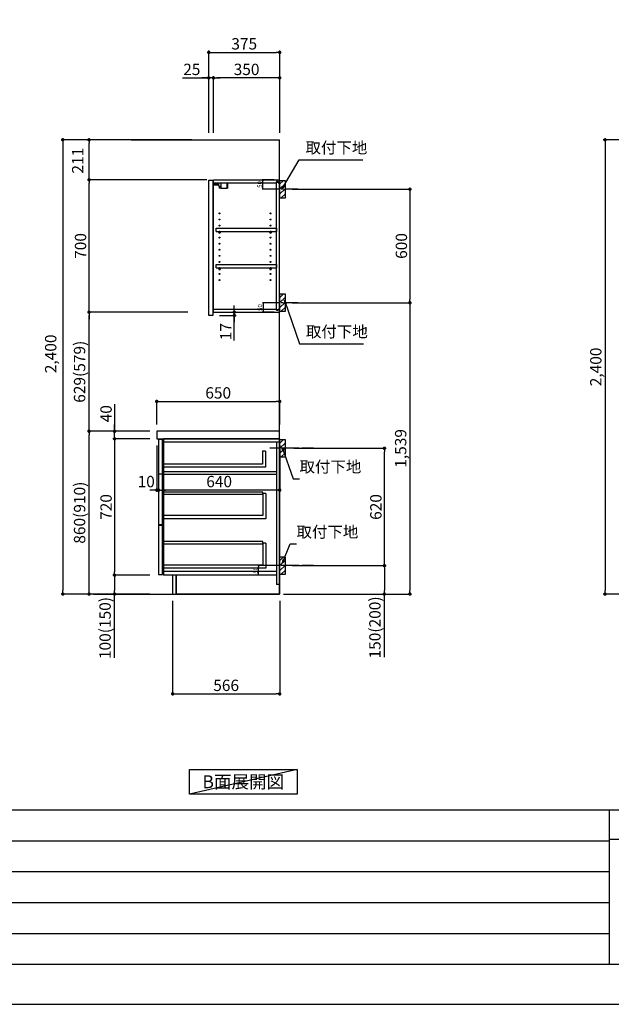
# Model space of a CAD drawing. Extents: x 13974 to 26448, y -22040 to -13220.
# Drawn here: x 19863 to 22991, y -22040 to -16838 of the extents above; entities that cross this region are included whole.
import ezdxf

# ---------------------------------------------------------------- set-up
doc = ezdxf.new("R2010")
doc.units = 0
doc.header["$LTSCALE"] = 50
doc.header["$MEASUREMENT"] = 0
doc.linetypes.add('CENTER', pattern=[2, 1.25, -0.25, 0.25, -0.25])
doc.layers.get('0').update_dxf_attribs({"linetype": 'CONTINUOUS'})
doc.layers.get('DEFPOINTS').update_dxf_attribs({"color": 146, "linetype": 'CONTINUOUS'})
for name, color, linetype in [('111-壁仕上', 3, 'CONTINUOUS'), ('122-扉', 6, 'CONTINUOUS'), ('126-甲板', 2, 'CONTINUOUS'), ('130-穴加工', 9, 'CONTINUOUS'), ('141-パーツ', 31, 'CONTINUOUS'), ('150-機器', 8, 'CONTINUOUS'), ('160-文字', 254, 'CONTINUOUS'), ('166-寸法B', 11, 'CONTINUOUS'), ('180-補助', 161, 'CONTINUOUS'), ('190-図面外枠', 5, 'CONTINUOUS'), ('191-図面内枠', 4, 'CONTINUOUS')]:
    doc.layers.add(name, color=color, linetype=linetype)
doc.styles.add('KH001', font='txt')
doc.dimstyles.new('KH1xx010', dxfattribs={"dimscale": 10, "dimtxt": 2.3, "dimasz": 0.6, "dimexe": 0.3, "dimexo": 1.2, "dimgap": 0.5, "dimtad": 3, "dimdec": 1, "dimdsep": 46, "dimlunit": 6, "dimtxsty": 'KH001', "dimblk": 'DOT', "dimcen": 1, "dimdle": 1, "dimclrd": 256, "dimclre": 256, "dimclrt": 256, "dimadec": 0, "dimazin": 0, "dimtfac": 1, "dimtdec": 1, "dimtix": 1, "dimtmove": 2, "dimatfit": 3, "dimldrblk": 'CLOSEDBLANK', "dimfxl": 1, "dimtolj": 1, "dimtzin": 0, "dimlwd": -1, "dimlwe": -1, "dimarcsym": 0})
doc.dimstyles.new('KH1xx030', dxfattribs={"dimscale": 30, "dimtxt": 2, "dimasz": 0.6, "dimexe": 0.3, "dimexo": 1.2, "dimgap": 0.5, "dimtad": 3, "dimdec": 1, "dimdsep": 46, "dimlunit": 6, "dimtxsty": 'KH001', "dimblk": 'DOT', "dimcen": 1, "dimdle": 1, "dimclrd": 256, "dimclre": 256, "dimclrt": 256, "dimadec": 0, "dimazin": 0, "dimtfac": 1, "dimtdec": 1, "dimtix": 1, "dimtmove": 2, "dimatfit": 3, "dimldrblk": 'CLOSEDBLANK', "dimfxl": 1, "dimtolj": 1, "dimtzin": 0, "dimlwd": -1, "dimlwe": -1, "dimarcsym": 0})

# ---------------------------------------------------------------- blocks, each defined once
blk = doc.blocks.new('A$C5D946DDC')
at = {"layer": '190-図面外枠'}
blk.add_line((20519, 350.7), (271, 350.7), dxfattribs=at)
at = {"layer": 'DEFPOINTS'}
blk.add_lwpolyline([(0, 0), (20790, 0), (20790, 14700), (0, 14700)], close=True, dxfattribs=at)
blk = doc.blocks.new('_Dot')
at = {"color": 0, "linetype": 'ByBlock', "lineweight": -2}
blk.add_line((-0.5, 0), (-1, 0), dxfattribs=at)
at = {"color": 0, "linetype": 'ByBlock', "const_width": 0.5}
blk.add_lwpolyline([(-0.25, 0, 1), (0.25, 0, 1)], format="xyb", close=True, dxfattribs=at)
blk = doc.blocks.new('*D48')
at = {"layer": '166-寸法B', "transparency": 16777216}
for p, q in [((21303.8, -17733.5), (21935.4, -17733.5)), ((21926.4, -17751.5), (21926.4, -18315.5)), ((21303.8, -18333.5), (21935.4, -18333.5))]:
    blk.add_line(p, q, dxfattribs=at)
at = {"layer": 'DEFPOINTS', "color": 0, "transparency": 16777216}
for p in [(21267.8, -17733.5), (21267.8, -18333.5), (21926.4, -18333.5)]:
    blk.add_point(p, dxfattribs=at)
at = {"layer": '166-寸法B', "transparency": 16777216, "xscale": 18, "yscale": 18, "zscale": 18}
for p, rotation in [((21926.4, -17733.5), 90), ((21926.4, -18333.5), 270)]:
    blk.add_blockref('_Dot', p, dxfattribs=dict(at, rotation=rotation))
at = {"layer": '166-寸法B', "transparency": 16777216, "insert": (21881.4, -18033.5), "char_height": 60, "attachment_point": 5, "rotation": 90, "style": 'KH001'}
blk.add_mtext('\\A1;600', dxfattribs=at)
blk = doc.blocks.new('_ClosedBlank')
at = {"color": 0, "linetype": 'ByBlock', "lineweight": -2}
for p, q in [((-1, 0.17), (0, 0)), ((-1, 0.17), (-1, -0.17)), ((0, 0), (-1, -0.17))]:
    blk.add_line(p, q, dxfattribs=at)
blk = doc.blocks.new('*D49')
at = {"layer": '166-寸法B', "transparency": 16777216}
for p, q in [((21312.8, -19102.5), (21800.4, -19102.5)), ((21791.4, -19704.5), (21791.4, -19120.5)), ((21303.8, -19722.5), (21800.4, -19722.5))]:
    blk.add_line(p, q, dxfattribs=at)
at = {"layer": 'DEFPOINTS', "color": 0, "transparency": 16777216}
for p in [(21276.8, -19102.5), (21791.4, -19102.5), (21267.8, -19722.5)]:
    blk.add_point(p, dxfattribs=at)
at = {"layer": '166-寸法B', "transparency": 16777216, "xscale": 18, "yscale": 18, "zscale": 18}
for p, rotation in [((21791.4, -19102.5), 90), ((21791.4, -19722.5), 270)]:
    blk.add_blockref('_Dot', p, dxfattribs=dict(at, rotation=rotation))
at = {"layer": '166-寸法B', "transparency": 16777216, "insert": (21746.4, -19412.5), "char_height": 60, "attachment_point": 5, "rotation": 90, "style": 'KH001'}
blk.add_mtext('\\A1;620', dxfattribs=at)
blk = doc.blocks.new('*D50')
at = {"layer": '166-寸法B', "transparency": 16777216}
for p, q in [((21303.8, -19722.5), (21800.4, -19722.5)), ((21791.4, -19740.5), (21791.4, -19854.5)), ((21273.8, -19872.5), (21800.4, -19872.5)), ((21791.4, -20206.7), (21791.4, -19872.5))]:
    blk.add_line(p, q, dxfattribs=at)
at = {"layer": 'DEFPOINTS', "color": 0, "transparency": 16777216}
for p in [(21267.8, -19722.5), (21237.8, -19872.5), (21791.4, -19872.5)]:
    blk.add_point(p, dxfattribs=at)
at = {"layer": '166-寸法B', "transparency": 16777216, "xscale": 18, "yscale": 18, "zscale": 18}
for p, rotation in [((21791.4, -19722.5), 90), ((21791.4, -19872.5), 270)]:
    blk.add_blockref('_Dot', p, dxfattribs=dict(at, rotation=rotation))
at = {"layer": '166-寸法B', "transparency": 16777216, "insert": (21741.4, -20048.8), "char_height": 60, "attachment_point": 5, "rotation": 90, "style": 'KH001'}
blk.add_mtext('\\A1;150(200)', dxfattribs=at)
blk = doc.blocks.new('*D51')
at = {"layer": '166-寸法B', "transparency": 16777216}
for p, q in [((20671.8, -19908.5), (20671.8, -20408.9)), ((21237.8, -19908.5), (21237.8, -20408.9)), ((20689.8, -20399.9), (21219.8, -20399.9))]:
    blk.add_line(p, q, dxfattribs=at)
at = {"layer": 'DEFPOINTS', "color": 0, "transparency": 16777216}
for p in [(20671.8, -19872.5), (21237.8, -19872.5), (21237.8, -20399.9)]:
    blk.add_point(p, dxfattribs=at)
at = {"layer": '166-寸法B', "transparency": 16777216, "xscale": 18, "yscale": 18, "zscale": 18, "rotation": 180}
blk.add_blockref('_Dot', (20671.8, -20399.9), dxfattribs=at)
at = {"layer": '166-寸法B', "transparency": 16777216, "xscale": 18, "yscale": 18, "zscale": 18}
blk.add_blockref('_Dot', (21237.8, -20399.9), dxfattribs=at)
at = {"layer": '166-寸法B', "transparency": 16777216, "insert": (20954.8, -20354.9), "char_height": 60, "attachment_point": 5, "style": 'KH001'}
blk.add_mtext('\\A1;566', dxfattribs=at)
blk = doc.blocks.new('*D52')
at = {"layer": '166-寸法B', "transparency": 16777216}
for p, q in [((20551.8, -19012.5), (20220.8, -19012.5)), ((20229.8, -19854.5), (20229.8, -19030.5)), ((20551.8, -19872.5), (20220.8, -19872.5))]:
    blk.add_line(p, q, dxfattribs=at)
at = {"layer": 'DEFPOINTS', "color": 0, "transparency": 16777216}
for p in [(20229.8, -19012.5), (20587.8, -19012.5), (20587.8, -19872.5)]:
    blk.add_point(p, dxfattribs=at)
at = {"layer": '166-寸法B', "transparency": 16777216, "xscale": 18, "yscale": 18, "zscale": 18}
for p, rotation in [((20229.8, -19012.5), 90), ((20229.8, -19872.5), 270)]:
    blk.add_blockref('_Dot', p, dxfattribs=dict(at, rotation=rotation))
at = {"layer": '166-寸法B', "transparency": 16777216, "insert": (20179.8, -19442.5), "char_height": 60, "attachment_point": 5, "rotation": 90, "style": 'KH001'}
blk.add_mtext('\\A1;860(910)', dxfattribs=at)
blk = doc.blocks.new('*D53')
at = {"layer": '166-寸法B', "transparency": 16777216}
for p, q in [((20551.8, -19052.5), (20355.8, -19052.5)), ((20364.8, -19070.5), (20364.8, -19754.5)), ((20551.8, -19772.5), (20355.8, -19772.5))]:
    blk.add_line(p, q, dxfattribs=at)
at = {"layer": 'DEFPOINTS', "color": 0, "transparency": 16777216}
for p in [(20587.8, -19052.5), (20364.8, -19772.5), (20587.8, -19772.5)]:
    blk.add_point(p, dxfattribs=at)
at = {"layer": '166-寸法B', "transparency": 16777216, "xscale": 18, "yscale": 18, "zscale": 18}
for p, rotation in [((20364.8, -19052.5), 90), ((20364.8, -19772.5), 270)]:
    blk.add_blockref('_Dot', p, dxfattribs=dict(at, rotation=rotation))
at = {"layer": '166-寸法B', "transparency": 16777216, "insert": (20319.8, -19412.5), "char_height": 60, "attachment_point": 5, "rotation": 90, "style": 'KH001'}
blk.add_mtext('\\A1;720', dxfattribs=at)
blk = doc.blocks.new('*D54')
at = {"layer": '166-寸法B', "transparency": 16777216}
for p, q in [((20551.8, -19772.5), (20355.8, -19772.5)), ((20364.8, -19790.5), (20364.8, -19854.5)), ((20551.8, -19872.5), (20355.8, -19872.5)), ((20364.8, -20210), (20364.8, -19872.5))]:
    blk.add_line(p, q, dxfattribs=at)
at = {"layer": 'DEFPOINTS', "color": 0, "transparency": 16777216}
for p in [(20587.8, -19772.5), (20364.8, -19872.5), (20587.8, -19872.5)]:
    blk.add_point(p, dxfattribs=at)
at = {"layer": '166-寸法B', "transparency": 16777216, "xscale": 18, "yscale": 18, "zscale": 18}
for p, rotation in [((20364.8, -19772.5), 90), ((20364.8, -19872.5), 270)]:
    blk.add_blockref('_Dot', p, dxfattribs=dict(at, rotation=rotation))
at = {"layer": '166-寸法B', "transparency": 16777216, "insert": (20314.8, -20052), "char_height": 60, "attachment_point": 5, "rotation": 90, "style": 'KH001'}
blk.add_mtext('\\A1;100(150)', dxfattribs=at)
blk = doc.blocks.new('*D55')
at = {"layer": '166-寸法B', "transparency": 16777216}
for p, q in [((20364.8, -18868.7), (20364.8, -19012.5)), ((20364.8, -18994.5), (20364.8, -18976.5)), ((20551.8, -19012.5), (20355.8, -19012.5)), ((20364.8, -19052.5), (20364.8, -19012.5)), ((20364.8, -19052.5), (20364.8, -19012.5)), ((20551.8, -19052.5), (20355.8, -19052.5)), ((20364.8, -19070.5), (20364.8, -19088.5))]:
    blk.add_line(p, q, dxfattribs=at)
at = {"layer": 'DEFPOINTS', "color": 0, "transparency": 16777216}
for p in [(20364.8, -19012.5), (20587.8, -19012.5), (20587.8, -19052.5)]:
    blk.add_point(p, dxfattribs=at)
at = {"layer": '166-寸法B', "transparency": 16777216, "xscale": 18, "yscale": 18, "zscale": 18}
for p, rotation in [((20364.8, -19012.5), 270), ((20364.8, -19052.5), 90)]:
    blk.add_blockref('_Dot', p, dxfattribs=dict(at, rotation=rotation))
at = {"layer": '166-寸法B', "transparency": 16777216, "insert": (20319.8, -18919.9), "char_height": 60, "attachment_point": 5, "rotation": 90, "style": 'KH001'}
blk.add_mtext('\\A1;40', dxfattribs=at)
blk = doc.blocks.new('*D56')
at = {"layer": '166-寸法B', "transparency": 16777216}
for p, q in [((20773.8, -17472.5), (20082, -17472.5)), ((20091, -17490.5), (20091, -19854.5)), ((20551.8, -19872.5), (20082, -19872.5))]:
    blk.add_line(p, q, dxfattribs=at)
at = {"layer": 'DEFPOINTS', "color": 0, "transparency": 16777216}
for p in [(20809.8, -17472.5), (20091, -19872.5), (20587.8, -19872.5)]:
    blk.add_point(p, dxfattribs=at)
at = {"layer": '166-寸法B', "transparency": 16777216, "xscale": 18, "yscale": 18, "zscale": 18}
for p, rotation in [((20091, -17472.5), 90), ((20091, -19872.5), 270)]:
    blk.add_blockref('_Dot', p, dxfattribs=dict(at, rotation=rotation))
at = {"layer": '166-寸法B', "transparency": 16777216, "insert": (20027.1, -18603.5), "char_height": 60, "attachment_point": 5, "rotation": 90, "style": 'KH001'}
blk.add_mtext('\\A1;2,400', dxfattribs=at)
blk = doc.blocks.new('*D57')
at = {"layer": 'DEFPOINTS', "transparency": 16777216}
for p, q in [((21209.3, -18333.5), (21146.9, -18333.5)), ((21149.9, -18339.5), (21149.9, -18377.5)), ((21209.3, -18383.5), (21146.9, -18383.5))]:
    blk.add_line(p, q, dxfattribs=at)
at = {"layer": 'DEFPOINTS', "color": 0, "transparency": 16777216}
for p in [(21221.3, -18333.5), (21149.9, -18383.5), (21221.3, -18383.5)]:
    blk.add_point(p, dxfattribs=at)
at = {"layer": 'DEFPOINTS', "transparency": 16777216, "xscale": 6, "yscale": 6, "zscale": 6}
for p, rotation in [((21149.9, -18333.5), 90), ((21149.9, -18383.5), 270)]:
    blk.add_blockref('_Dot', p, dxfattribs=dict(at, rotation=rotation))
at = {"layer": 'DEFPOINTS', "transparency": 16777216, "insert": (21133.4, -18358.5), "char_height": 23, "attachment_point": 5, "rotation": 90, "style": 'KH001'}
blk.add_mtext('\\A1;50', dxfattribs=at)
blk = doc.blocks.new('*D58')
at = {"layer": 'DEFPOINTS', "transparency": 16777216}
for p, q in [((21209.3, -17683.5), (21145.4, -17683.5)), ((21209.3, -17733.5), (21145.4, -17733.5)), ((21148.4, -17727.5), (21148.4, -17689.5))]:
    blk.add_line(p, q, dxfattribs=at)
at = {"layer": 'DEFPOINTS', "color": 0, "transparency": 16777216}
for p in [(21148.4, -17683.5), (21221.3, -17683.5), (21221.3, -17733.5)]:
    blk.add_point(p, dxfattribs=at)
at = {"layer": 'DEFPOINTS', "transparency": 16777216, "xscale": 6, "yscale": 6, "zscale": 6}
for p, rotation in [((21148.4, -17683.5), 90), ((21148.4, -17733.5), 270)]:
    blk.add_blockref('_Dot', p, dxfattribs=dict(at, rotation=rotation))
at = {"layer": 'DEFPOINTS', "transparency": 16777216, "insert": (21131.9, -17708.5), "char_height": 23, "attachment_point": 5, "rotation": 90, "style": 'KH001'}
blk.add_mtext('\\A1;50', dxfattribs=at)
blk = doc.blocks.new('*D59')
at = {"layer": '166-寸法B', "transparency": 16777216}
for p, q in [((20998, -18365.5), (20998, -18347.5)), ((20919.8, -18400.5), (21007, -18400.5)), ((20923.8, -18383.5), (21007, -18383.5)), ((20998, -18400.5), (20998, -18383.5)), ((20998, -18400.5), (20998, -18383.5)), ((20998, -18533.5), (20998, -18400.5)), ((20998, -18418.5), (20998, -18436.5))]:
    blk.add_line(p, q, dxfattribs=at)
at = {"layer": 'DEFPOINTS', "color": 0, "transparency": 16777216}
for p in [(20883.8, -18400.5), (20887.8, -18383.5), (20998, -18383.5)]:
    blk.add_point(p, dxfattribs=at)
at = {"layer": '166-寸法B', "transparency": 16777216, "xscale": 18, "yscale": 18, "zscale": 18}
for p, rotation in [((20998, -18383.5), 270), ((20998, -18400.5), 90)]:
    blk.add_blockref('_Dot', p, dxfattribs=dict(at, rotation=rotation))
at = {"layer": '166-寸法B', "transparency": 16777216, "insert": (20953, -18485.9), "char_height": 60, "attachment_point": 5, "rotation": 90, "style": 'KH001'}
blk.add_mtext('\\A1;17', dxfattribs=at)
blk = doc.blocks.new('*D60')
at = {"layer": '166-寸法B', "transparency": 16777216}
for p, q in [((20862.8, -17436.5), (20862.8, -17001.6)), ((21237.8, -17436.5), (21237.8, -17001.6)), ((20880.8, -17010.6), (21219.8, -17010.6))]:
    blk.add_line(p, q, dxfattribs=at)
at = {"layer": 'DEFPOINTS', "color": 0, "transparency": 16777216}
for p in [(21237.8, -17010.6), (20862.8, -17472.5), (21237.8, -17472.5)]:
    blk.add_point(p, dxfattribs=at)
at = {"layer": '166-寸法B', "transparency": 16777216, "xscale": 18, "yscale": 18, "zscale": 18, "rotation": 180}
blk.add_blockref('_Dot', (20862.8, -17010.6), dxfattribs=at)
at = {"layer": '166-寸法B', "transparency": 16777216, "xscale": 18, "yscale": 18, "zscale": 18}
blk.add_blockref('_Dot', (21237.8, -17010.6), dxfattribs=at)
at = {"layer": '166-寸法B', "transparency": 16777216, "insert": (21050.3, -16965.6), "char_height": 60, "attachment_point": 5, "style": 'KH001'}
blk.add_mtext('\\A1;375', dxfattribs=at)
blk = doc.blocks.new('*D61')
at = {"layer": '166-寸法B', "transparency": 16777216}
for p, q in [((20887.8, -17436.5), (20887.8, -17136.6)), ((21219.8, -17145.6), (20905.8, -17145.6)), ((21237.8, -17436.5), (21237.8, -17136.6))]:
    blk.add_line(p, q, dxfattribs=at)
at = {"layer": 'DEFPOINTS', "color": 0, "transparency": 16777216}
for p in [(20887.8, -17145.6), (20887.8, -17472.5), (21237.8, -17472.5)]:
    blk.add_point(p, dxfattribs=at)
at = {"layer": '166-寸法B', "transparency": 16777216, "xscale": 18, "yscale": 18, "zscale": 18, "rotation": 180}
blk.add_blockref('_Dot', (20887.8, -17145.6), dxfattribs=at)
at = {"layer": '166-寸法B', "transparency": 16777216, "xscale": 18, "yscale": 18, "zscale": 18}
blk.add_blockref('_Dot', (21237.8, -17145.6), dxfattribs=at)
at = {"layer": '166-寸法B', "transparency": 16777216, "insert": (21062.8, -17100.6), "char_height": 60, "attachment_point": 5, "style": 'KH001'}
blk.add_mtext('\\A1;350', dxfattribs=at)
blk = doc.blocks.new('*D62')
at = {"layer": '166-寸法B', "transparency": 16777216}
for p, q in [((20723.3, -17145.6), (20862.8, -17145.6)), ((20844.8, -17145.6), (20826.8, -17145.6)), ((20862.8, -17436.5), (20862.8, -17136.6)), ((20887.8, -17145.6), (20862.8, -17145.6)), ((20887.8, -17145.6), (20862.8, -17145.6)), ((20887.8, -17436.5), (20887.8, -17136.6)), ((20905.8, -17145.6), (20923.8, -17145.6))]:
    blk.add_line(p, q, dxfattribs=at)
at = {"layer": 'DEFPOINTS', "color": 0, "transparency": 16777216}
for p in [(20862.8, -17145.6), (20862.8, -17472.5), (20887.8, -17472.5)]:
    blk.add_point(p, dxfattribs=at)
at = {"layer": '166-寸法B', "transparency": 16777216, "xscale": 18, "yscale": 18, "zscale": 18}
blk.add_blockref('_Dot', (20862.8, -17145.6), dxfattribs=at)
at = {"layer": '166-寸法B', "transparency": 16777216, "xscale": 18, "yscale": 18, "zscale": 18, "rotation": 180}
blk.add_blockref('_Dot', (20887.8, -17145.6), dxfattribs=at)
at = {"layer": '166-寸法B', "transparency": 16777216, "insert": (20773.2, -17100.6), "char_height": 60, "attachment_point": 5, "style": 'KH001'}
blk.add_mtext('\\A1;25', dxfattribs=at)
blk = doc.blocks.new('*D96')
at = {"layer": '166-寸法B', "transparency": 16777216}
for p, q in [((20751.8, -17683.5), (20220.8, -17683.5)), ((20229.8, -17665.5), (20229.8, -17647.5)), ((20229.8, -17683.5), (20229.8, -17701.5)), ((20229.8, -18365.5), (20229.8, -17701.5)), ((20751.8, -18383.5), (20220.8, -18383.5)), ((20229.8, -18383.5), (20229.8, -18365.5)), ((20229.8, -18401.5), (20229.8, -18419.5))]:
    blk.add_line(p, q, dxfattribs=at)
at = {"layer": 'DEFPOINTS', "color": 0, "transparency": 16777216}
for p in [(20229.8, -17683.5), (20787.8, -17683.5), (20787.8, -18383.5)]:
    blk.add_point(p, dxfattribs=at)
at = {"layer": '166-寸法B', "transparency": 16777216, "xscale": 18, "yscale": 18, "zscale": 18}
for p, rotation in [((20229.8, -17683.5), 270), ((20229.8, -18383.5), 90)]:
    blk.add_blockref('_Dot', p, dxfattribs=dict(at, rotation=rotation))
at = {"layer": '166-寸法B', "transparency": 16777216, "insert": (20184.8, -18033.5), "char_height": 60, "attachment_point": 5, "rotation": 90, "style": 'KH001'}
blk.add_mtext('\\A1;700', dxfattribs=at)
blk = doc.blocks.new('*D64')
at = {"layer": '166-寸法B', "transparency": 16777216}
for p, q in [((20773.8, -17472.5), (20220.8, -17472.5)), ((20229.8, -17665.5), (20229.8, -17490.5)), ((20852.3, -17683.5), (20220.8, -17683.5))]:
    blk.add_line(p, q, dxfattribs=at)
at = {"layer": 'DEFPOINTS', "color": 0, "transparency": 16777216}
for p in [(20229.8, -17472.5), (20809.8, -17472.5), (20888.3, -17683.5)]:
    blk.add_point(p, dxfattribs=at)
at = {"layer": '166-寸法B', "transparency": 16777216, "xscale": 18, "yscale": 18, "zscale": 18}
for p, rotation in [((20229.8, -17472.5), 90), ((20229.8, -17683.5), 270)]:
    blk.add_blockref('_Dot', p, dxfattribs=dict(at, rotation=rotation))
at = {"layer": '166-寸法B', "transparency": 16777216, "insert": (20169.8, -17583), "char_height": 60, "attachment_point": 5, "rotation": 90, "style": 'KH001'}
blk.add_mtext('\\A1;211', dxfattribs=at)
blk = doc.blocks.new('*D65')
at = {"layer": '166-寸法B', "transparency": 16777216}
for p, q in [((20652.3, -18383.5), (20220.8, -18383.5)), ((20229.8, -18994.5), (20229.8, -18401.5)), ((20551.8, -19012.5), (20220.8, -19012.5))]:
    blk.add_line(p, q, dxfattribs=at)
at = {"layer": 'DEFPOINTS', "color": 0, "transparency": 16777216}
for p in [(20229.8, -18383.5), (20688.3, -18383.5), (20587.8, -19012.5)]:
    blk.add_point(p, dxfattribs=at)
at = {"layer": '166-寸法B', "transparency": 16777216, "xscale": 18, "yscale": 18, "zscale": 18}
for p, rotation in [((20229.8, -18383.5), 90), ((20229.8, -19012.5), 270)]:
    blk.add_blockref('_Dot', p, dxfattribs=dict(at, rotation=rotation))
at = {"layer": '166-寸法B', "transparency": 16777216, "insert": (20179.8, -18698), "char_height": 60, "attachment_point": 5, "rotation": 90, "style": 'KH001'}
blk.add_mtext('\\A1;629(579)', dxfattribs=at)
blk = doc.blocks.new('*D66')
at = {"layer": '166-寸法B', "transparency": 16777216}
for p, q in [((21369.5, -18333.5), (21935.4, -18333.5)), ((21926.4, -18351.5), (21926.4, -19854.5)), ((21257.8, -19872.5), (21935.4, -19872.5))]:
    blk.add_line(p, q, dxfattribs=at)
at = {"layer": 'DEFPOINTS', "color": 0, "transparency": 16777216}
for p in [(21333.5, -18333.5), (21221.8, -19872.5), (21926.4, -19872.5)]:
    blk.add_point(p, dxfattribs=at)
at = {"layer": '166-寸法B', "transparency": 16777216, "xscale": 18, "yscale": 18, "zscale": 18}
for p, rotation in [((21926.4, -18333.5), 90), ((21926.4, -19872.5), 270)]:
    blk.add_blockref('_Dot', p, dxfattribs=dict(at, rotation=rotation))
at = {"layer": '166-寸法B', "transparency": 16777216, "insert": (21877.6, -19103), "char_height": 60, "attachment_point": 5, "rotation": 90, "style": 'KH001'}
blk.add_mtext('\\A1;1,539', dxfattribs=at)
blk = doc.blocks.new('*D67')
at = {"layer": 'DEFPOINTS', "transparency": 16777216}
for p, q in [((21190.8, -19722.5), (21123.1, -19722.5)), ((21126.1, -19766.5), (21126.1, -19728.5)), ((21190.8, -19772.5), (21123.1, -19772.5))]:
    blk.add_line(p, q, dxfattribs=at)
at = {"layer": 'DEFPOINTS', "color": 0, "transparency": 16777216}
for p in [(21126.1, -19722.5), (21202.8, -19722.5), (21202.8, -19772.5)]:
    blk.add_point(p, dxfattribs=at)
at = {"layer": 'DEFPOINTS', "transparency": 16777216, "xscale": 6, "yscale": 6, "zscale": 6}
for p, rotation in [((21126.1, -19722.5), 90), ((21126.1, -19772.5), 270)]:
    blk.add_blockref('_Dot', p, dxfattribs=dict(at, rotation=rotation))
at = {"layer": 'DEFPOINTS', "transparency": 16777216, "insert": (21109.6, -19747.5), "char_height": 23, "attachment_point": 5, "rotation": 90, "style": 'KH001'}
blk.add_mtext('\\A1;50', dxfattribs=at)
blk = doc.blocks.new('*D68')
at = {"layer": '166-寸法B', "linetype": 'ByBlock', "transparency": 16777216}
for p, q in [((20597.8, -19088.5), (20597.8, -19332.1)), ((21237.8, -19088.5), (21237.8, -19332.1)), ((21219.8, -19323.1), (20615.8, -19323.1))]:
    blk.add_line(p, q, dxfattribs=at)
at = {"layer": 'DEFPOINTS', "color": 0, "transparency": 16777216}
for p in [(20597.8, -19052.5), (21237.8, -19052.5), (20597.8, -19323.1)]:
    blk.add_point(p, dxfattribs=at)
at = {"layer": '166-寸法B', "transparency": 16777216, "xscale": 18, "yscale": 18, "zscale": 18, "rotation": 180}
blk.add_blockref('_Dot', (20597.8, -19323.1), dxfattribs=at)
at = {"layer": '166-寸法B', "transparency": 16777216, "xscale": 18, "yscale": 18, "zscale": 18}
blk.add_blockref('_Dot', (21237.8, -19323.1), dxfattribs=at)
at = {"layer": '166-寸法B', "transparency": 16777216, "insert": (20917.8, -19278.1), "char_height": 60, "attachment_point": 5, "style": 'KH001'}
blk.add_mtext('\\A1;640', dxfattribs=at)
blk = doc.blocks.new('*D69')
at = {"layer": '166-寸法B', "transparency": 16777216}
for p, q in [((20587.8, -18976.5), (20587.8, -18845.7)), ((20605.8, -18854.7), (21219.8, -18854.7)), ((21237.8, -18976.5), (21237.8, -18845.7))]:
    blk.add_line(p, q, dxfattribs=at)
at = {"layer": 'DEFPOINTS', "color": 0, "transparency": 16777216}
for p in [(21237.8, -18854.7), (20587.8, -19012.5), (21237.8, -19012.5)]:
    blk.add_point(p, dxfattribs=at)
at = {"layer": '166-寸法B', "transparency": 16777216, "xscale": 18, "yscale": 18, "zscale": 18, "rotation": 180}
blk.add_blockref('_Dot', (20587.8, -18854.7), dxfattribs=at)
at = {"layer": '166-寸法B', "transparency": 16777216, "xscale": 18, "yscale": 18, "zscale": 18}
blk.add_blockref('_Dot', (21237.8, -18854.7), dxfattribs=at)
at = {"layer": '166-寸法B', "transparency": 16777216, "insert": (20912.8, -18809.7), "char_height": 60, "attachment_point": 5, "style": 'KH001'}
blk.add_mtext('\\A1;650', dxfattribs=at)
blk = doc.blocks.new('*D70')
at = {"layer": '166-寸法B', "transparency": 16777216}
for p, q in [((20587.8, -19088.5), (20587.8, -19332.1)), ((20597.8, -19091.5), (20597.8, -19332.1)), ((20569.8, -19323.1), (20551.8, -19323.1)), ((20597.8, -19323.1), (20587.8, -19323.1)), ((20615.8, -19323.1), (20633.8, -19323.1))]:
    blk.add_line(p, q, dxfattribs=at)
at = {"layer": 'DEFPOINTS', "color": 0, "transparency": 16777216}
for p in [(20587.8, -19052.5), (20597.8, -19055.5), (20587.8, -19323.1)]:
    blk.add_point(p, dxfattribs=at)
at = {"layer": '166-寸法B', "transparency": 16777216, "xscale": 18, "yscale": 18, "zscale": 18}
blk.add_blockref('_Dot', (20587.8, -19323.1), dxfattribs=at)
at = {"layer": '166-寸法B', "transparency": 16777216, "xscale": 18, "yscale": 18, "zscale": 18, "rotation": 180}
blk.add_blockref('_Dot', (20597.8, -19323.1), dxfattribs=at)
at = {"layer": '166-寸法B', "transparency": 16777216, "insert": (20532.1, -19278.1), "char_height": 60, "attachment_point": 5, "style": 'KH001'}
blk.add_mtext('\\A1;10', dxfattribs=at)
blk = doc.blocks.new('*D77')
at = {"layer": '166-寸法B', "transparency": 16777216}
for p, q in [((23350.1, -17472.5), (22949.2, -17472.5)), ((22958.2, -17490.5), (22958.2, -19854.5)), ((23415.1, -19872.5), (22949.2, -19872.5))]:
    blk.add_line(p, q, dxfattribs=at)
at = {"layer": 'DEFPOINTS', "color": 0, "transparency": 16777216}
for p in [(23386.1, -17472.5), (22958.2, -19872.5), (23451.1, -19872.5)]:
    blk.add_point(p, dxfattribs=at)
at = {"layer": '166-寸法B', "transparency": 16777216, "xscale": 18, "yscale": 18, "zscale": 18}
for p, rotation in [((22958.2, -17472.5), 90), ((22958.2, -19872.5), 270)]:
    blk.add_blockref('_Dot', p, dxfattribs=dict(at, rotation=rotation))
at = {"layer": '166-寸法B', "transparency": 16777216, "insert": (22909.4, -18672.5), "char_height": 60, "attachment_point": 5, "rotation": 90, "style": 'KH001'}
blk.add_mtext('\\A1;2,400', dxfattribs=at)

msp = doc.modelspace()

# ---------------------------------------------------------------- hatches: boundary and pattern name
at = {"layer": '180-補助'}
h = msp.add_hatch(dxfattribs=at)
h.set_pattern_fill('ANSI31', color=256, scale=150, style=0)
h.set_pattern_definition([(45, (-433502.772, -17875.747), (-13.25825215, 13.25825215), [])])
h.paths.add_polyline_path([(21237.76, -17778.51), (21267.76, -17778.51), (21267.76, -17688.51), (21237.76, -17688.51)])
h = msp.add_hatch(dxfattribs=at)
h.set_pattern_fill('ANSI31', color=256, scale=150, style=0)
h.set_pattern_definition([(45, (-433502.772, -18475.747), (-13.25825215, 13.25825215), [])])
h.paths.add_polyline_path([(21237.76, -18378.51), (21267.76, -18378.51), (21267.76, -18288.51), (21237.76, -18288.51)])
h = msp.add_hatch(dxfattribs=at)
h.set_pattern_fill('ANSI31', color=256, scale=150, style=0)
h.set_pattern_definition([(45, (-433502.772, -19244.747), (-13.25825215, 13.25825215), [])])
h.paths.add_polyline_path([(21237.76, -19147.51), (21267.76, -19147.51), (21267.76, -19057.51), (21237.76, -19057.51)])
h = msp.add_hatch(dxfattribs=at)
h.set_pattern_fill('ANSI31', color=256, scale=150, style=0)
h.set_pattern_definition([(45, (-433502.772, -19864.747), (-13.25825215, 13.25825215), [])])
h.paths.add_polyline_path([(21237.76, -19767.51), (21267.76, -19767.51), (21267.76, -19677.51), (21237.76, -19677.51)])

# ---------------------------------------------------------------- linework, layer by layer
at = {"layer": '111-壁仕上', "ltscale": 2}
for p, q in [((20453.04, -17472.51), (21237.76, -17472.51)), ((21237.76, -19872.51), (21237.76, -17472.51)), ((20253.04, -19872.51), (21237.76, -19872.51))]:
    msp.add_line(p, q, dxfattribs=at)
at = {"layer": '122-扉', "color": 253}
for p, q in [((20862.76, -17686.51), (20883.76, -17686.51)), ((20862.76, -18400.51), (20862.76, -17686.51)), ((20883.76, -17686.51), (20883.76, -18400.51)), ((20887.76, -17699.51), (20887.76, -17683.51)), ((20888.26, -17683.51), (20887.76, -17683.51)), ((20888.26, -17683.51), (21237.76, -17683.51)), ((21237.76, -17699.51), (21237.76, -17683.51)), ((20887.76, -18367.51), (20887.76, -17699.51)), ((20887.76, -17699.51), (21221.26, -17699.51)), ((21230.36, -17693.51), (21221.26, -17693.51)), ((21221.26, -17693.51), (21221.26, -17699.51)), ((21229.26, -17695.01), (21221.26, -17695.01)), ((21221.26, -18372.01), (21221.26, -17695.01)), ((21229.26, -17695.01), (21229.26, -17700.01)), ((21229.26, -17700.01), (21237.26, -17700.01)), ((21230.36, -17699.51), (21230.36, -17693.51)), ((21230.36, -17699.51), (21237.76, -17699.51)), ((21237.26, -18367.01), (21237.26, -17700.01)), ((20901.26, -17956.26), (20901.26, -17940.26)), ((20901.26, -17940.26), (21220.76, -17940.26)), ((21220.76, -17940.26), (21220.76, -17956.26)), ((20901.26, -17956.26), (20915.26, -17956.26)), ((20924.26, -17956.26), (21185.26, -17956.26)), ((21194.26, -17956.26), (21220.76, -17956.26)), ((20901.26, -18148.26), (20901.26, -18132.26)), ((20901.26, -18132.26), (21220.76, -18132.26)), ((20901.26, -18148.26), (20915.26, -18148.26)), ((20924.26, -18148.26), (21185.26, -18148.26)), ((21194.26, -18148.26), (21220.76, -18148.26)), ((21220.76, -18132.26), (21220.76, -18148.26)), ((20883.76, -18400.51), (20862.76, -18400.51)), ((20887.76, -18383.51), (20887.76, -18367.51)), ((20887.76, -18367.51), (21221.26, -18367.51)), ((20887.76, -18383.51), (21237.76, -18383.51)), ((21221.26, -18367.51), (21221.26, -18373.51)), ((21229.26, -18372.01), (21221.26, -18372.01)), ((21221.26, -18373.51), (21230.36, -18373.51)), ((21229.26, -18367.01), (21229.26, -18372.01)), ((21229.26, -18367.01), (21237.26, -18367.01)), ((21230.36, -18373.51), (21230.36, -18367.51)), ((21230.36, -18367.51), (21237.76, -18367.51)), ((21237.76, -18367.51), (21237.76, -18383.51)), ((20597.76, -19055.51), (20597.76, -19237.51)), ((20617.76, -19055.51), (20597.76, -19055.51)), ((20617.76, -19237.51), (20617.76, -19055.51)), ((21221.76, -19052.51), (20622.76, -19052.51)), ((20622.76, -19071.51), (20622.76, -19052.51)), ((20622.76, -19052.51), (21237.76, -19052.51)), ((21221.76, -19052.51), (20622.76, -19052.51)), ((20622.76, -19068.51), (20622.76, -19052.51)), ((21205.76, -19052.51), (20622.76, -19052.51)), ((20622.76, -19068.51), (20622.76, -19240.51)), ((21221.76, -19068.51), (21221.76, -19822.51)), ((21237.76, -19052.51), (21237.76, -19872.51)), ((21162.76, -19117.69), (21146.76, -19117.69)), ((21146.76, -19117.69), (21146.76, -19185.69)), ((21162.76, -19117.69), (21162.76, -19201.69)), ((21146.76, -19185.69), (20622.76, -19185.69)), ((20597.76, -19237.51), (20617.76, -19237.51)), ((20617.76, -19239.51), (20597.76, -19239.51)), ((20597.76, -19239.51), (20597.76, -19507.51)), ((20617.76, -19507.51), (20617.76, -19239.51)), ((21162.76, -19201.69), (20622.76, -19201.69)), ((20622.76, -19239.51), (20622.76, -19772.51)), ((21221.76, -19224.51), (21221.26, -19224.51)), ((21148.26, -19342.11), (21148.26, -19458.31)), ((21164.26, -19342.11), (21148.26, -19342.11)), ((21164.26, -19342.11), (21164.26, -19474.31)), ((21148.26, -19458.31), (20622.76, -19458.31)), ((21164.26, -19474.31), (20622.76, -19474.31)), ((20617.76, -19507.51), (20597.76, -19507.51)), ((20617.76, -19509.51), (20597.76, -19509.51)), ((20597.76, -19509.51), (20597.76, -19769.51)), ((20617.76, -19769.51), (20617.76, -19509.51)), ((21148.26, -19604.11), (21148.26, -19720.31)), ((21164.26, -19604.11), (21148.26, -19604.11)), ((21164.26, -19604.11), (21164.26, -19736.31)), ((21148.26, -19720.31), (20622.76, -19720.31)), ((21164.26, -19736.31), (20622.76, -19736.31)), ((21221.76, -19753.51), (20622.76, -19753.51)), ((20597.76, -19769.51), (20617.76, -19769.51)), ((21221.76, -19772.51), (20622.76, -19772.51)), ((20690.76, -19772.51), (20690.76, -19872.01)), ((21237.76, -19822.51), (21221.76, -19822.51)), ((21237.76, -19872.51), (20690.76, -19872.51)), ((21237.76, -19872.51), (20690.76, -19872.51))]:
    msp.add_line(p, q, dxfattribs=at)
at = {"layer": '122-扉'}
for p, q in [((21221.76, -19052.51), (21205.76, -19052.51)), ((21237.76, -19052.51), (21221.76, -19052.51)), ((21237.76, -19052.51), (21221.76, -19052.51)), ((21237.76, -19052.51), (21237.76, -19872.51)), ((20690.76, -19872.01), (20690.76, -19872.51)), ((20690.76, -19872.01), (20690.76, -19872.51))]:
    msp.add_line(p, q, dxfattribs=at)
at = {"layer": '122-扉', "color": 253}
for points in [[(21237.76, -19052.51), (20622.76, -19052.51), (20622.76, -19068.51), (21237.76, -19068.51)], [(20622.76, -19224.51), (21221.76, -19224.51), (21221.76, -19240.51), (20622.76, -19240.51)], [(20671.76, -19872.51), (20690.76, -19872.51), (20690.76, -19772.51), (20671.76, -19772.51)]]:
    msp.add_lwpolyline(points, close=True, dxfattribs=at)
at = {"layer": '122-扉', "color": 253, "linetype": 'Continuous'}
for points in [[(20622.76, -19345.51), (21148.26, -19345.51), (21148.26, -19333.51), (20622.76, -19333.51)], [(20622.76, -19607.51), (21148.26, -19607.51), (21148.26, -19595.51), (20622.76, -19595.51)]]:
    msp.add_lwpolyline(points, close=True, dxfattribs=at)
at = {"layer": '126-甲板'}
msp.add_lwpolyline([(21237.76, -19052.51), (21237.76, -19012.51), (20587.76, -19012.51), (20587.76, -19052.51)], close=True, dxfattribs=at)
at = {"layer": '130-穴加工', "linetype": 'Continuous'}
for centre in [(20919.76, -17861.51), (20919.76, -17893.51), (21189.76, -17861.51), (21189.76, -17893.51), (20919.76, -17925.51), (21189.76, -17925.51), (20919.76, -17957.51), (20919.76, -17989.51), (21189.76, -17957.51), (21189.76, -17989.51), (20919.76, -18021.51), (21189.76, -18021.51), (20919.76, -18053.51), (20919.76, -18085.51), (21189.76, -18053.51), (21189.76, -18085.51), (20919.76, -18117.51), (20919.76, -18149.51), (21189.76, -18117.51), (21189.76, -18149.51), (20919.76, -18181.51), (21189.76, -18181.51), (20919.76, -18213.51), (21189.76, -18213.51)]:
    msp.add_circle(centre, 2.5, dxfattribs=at)
at = {"layer": '141-パーツ'}
for p, q in [((20916.26, -17711.51), (20888.26, -17711.51)), ((20916.26, -17712.51), (20888.26, -17712.51)), ((20889.26, -17709.01), (20889.26, -17699.51)), ((20894.26, -17709.01), (20889.26, -17709.01)), ((20894.26, -17699.51), (20894.26, -17704.51)), ((20894.26, -17704.51), (20900.26, -17704.51)), ((20894.26, -17707.01), (20894.26, -17704.51)), ((20894.26, -17707.01), (20894.26, -17709.01)), ((20898.76, -17709.01), (20894.26, -17707.01)), ((20894.26, -17709.01), (20898.76, -17709.01)), ((20900.26, -17704.51), (20900.26, -17699.51)), ((20905.26, -17704.51), (20900.26, -17704.51)), ((20905.26, -17699.51), (20905.26, -17704.51)), ((20905.26, -17704.51), (20916.26, -17704.51)), ((20916.26, -17718.01), (20916.26, -17699.51)), ((20916.26, -17718.01), (20928.26, -17718.01)), ((20917.26, -17718.01), (20917.26, -17728.51)), ((20927.26, -17728.51), (20917.26, -17728.51)), ((20927.26, -17718.01), (20927.26, -17728.51)), ((20927.26, -17728.51), (20959.26, -17728.51)), ((20928.26, -17718.01), (20928.26, -17699.51)), ((20959.26, -17699.51), (20959.26, -17728.51)), ((20959.26, -17728.51), (20962.26, -17728.51)), ((20962.26, -17699.51), (20962.26, -17728.51))]:
    msp.add_line(p, q, dxfattribs=at)
at = {"layer": '141-パーツ', "linetype": 'Continuous'}
for p, q in [((20915.26, -17961.76), (20915.26, -17956.26)), ((20915.26, -17956.26), (20917.89, -17956.26)), ((20921.63, -17956.26), (20924.26, -17956.26)), ((20924.26, -17961.76), (20924.26, -17956.26)), ((21185.26, -17961.76), (21185.26, -17956.26)), ((21185.26, -17956.26), (21187.89, -17956.26)), ((21191.63, -17956.26), (21194.26, -17956.26)), ((21194.26, -17961.76), (21194.26, -17956.26)), ((20915.26, -18153.76), (20915.26, -18148.26)), ((20915.26, -18148.26), (20917.89, -18148.26)), ((20921.63, -18148.26), (20924.26, -18148.26)), ((20924.26, -18153.76), (20924.26, -18148.26)), ((21185.26, -18153.76), (21185.26, -18148.26)), ((21185.26, -18148.26), (21187.89, -18148.26)), ((21191.63, -18148.26), (21194.26, -18148.26)), ((21194.26, -18153.76), (21194.26, -18148.26))]:
    msp.add_line(p, q, dxfattribs=at)
for centre in [(20919.76, -17957.51), (21189.76, -17957.51), (20919.76, -18149.51), (21189.76, -18149.51)]:
    msp.add_circle(centre, 2.25, dxfattribs=at)
for centre, start, end in [((20919.76, -17961.76), 180, 270), ((20919.76, -17961.76), 270, 0), ((21189.76, -17961.76), 180, 270), ((21189.76, -17961.76), 270, 0), ((20919.76, -18153.76), 180, 270), ((20919.76, -18153.76), 270, 0), ((21189.76, -18153.76), 180, 270), ((21189.76, -18153.76), 270, 0)]:
    msp.add_arc(centre, 4.5, start, end, dxfattribs=at)
at = {"layer": '150-機器', "linetype": 'Continuous'}
for points in [[(21237.76, -17778.51), (21267.76, -17778.51), (21267.76, -17688.51), (21237.76, -17688.51)], [(21237.76, -18378.51), (21267.76, -18378.51), (21267.76, -18288.51), (21237.76, -18288.51)], [(21237.76, -19147.51), (21267.76, -19147.51), (21267.76, -19057.51), (21237.76, -19057.51)], [(21237.76, -19767.51), (21267.76, -19767.51), (21267.76, -19677.51), (21237.76, -19677.51)]]:
    msp.add_lwpolyline(points, close=True, dxfattribs=at)
at = {"layer": '160-文字'}
msp.add_lwpolyline([(20760.26, -20798.95), (21330.29, -20798.95), (21330.29, -20929.38), (20760.26, -20929.38)], close=True, dxfattribs=at)
at = {"layer": '180-補助', "linetype": 'CENTER'}
for p, q in [((21333.53, -17733.51), (21167.96, -17733.51)), ((21333.53, -18333.51), (21167.96, -18333.51)), ((21416.71, -19102.51), (21184.97, -19102.51)), ((21332.99, -19102.51), (21200.97, -19102.51)), ((21416.71, -19722.51), (21184.97, -19722.51)), ((21332.99, -19722.51), (21200.97, -19722.51))]:
    msp.add_line(p, q, dxfattribs=at)
at = {"layer": '191-図面内枠'}
for p, q in [((14136.57, -21012.67), (26285.39, -21012.67)), ((22979.35, -21012.67), (22979.35, -21829.6)), ((22979.35, -21167.02), (23503.08, -21167.02)), ((18494.95, -21175.6), (22979.35, -21175.6)), ((18494.95, -21338.6), (22979.35, -21338.6)), ((18494.95, -21501.6), (22979.35, -21501.6)), ((18494.95, -21665.6), (22979.35, -21665.6))]:
    msp.add_line(p, q, dxfattribs=at)
at = {"layer": 'DEFPOINTS'}
msp.add_line((21330.29, -20798.95), (20760.26, -20929.38), dxfattribs=at)

# ---------------------------------------------------------------- block references
at = {"layer": '190-図面外枠', "xscale": 0.599999999976717, "yscale": 0.599999999976717, "zscale": 0.599999999976717}
msp.add_blockref('A$C5D946DDC', (13973.99, -22040), dxfattribs=at)

# ---------------------------------------------------------------- texts
at = {"layer": '160-文字', "style": 'KH001'}
for s, insert, char_height, attachment_point in [('取付下地', (21373.99, -17562.92), 60, 7), ('取付下地', (21376.4, -18534.82), 60, 7), ('取付下地', (21342.42, -19248.46), 60, 7), ('取付下地', (21326.32, -19592.98), 60, 7), ('{\\fArial|b0|i0|c0|p32;B}面展開図', (21045.28, -20864.16), 68, 5)]:
    msp.add_mtext(s, dxfattribs=dict(at, insert=insert, char_height=char_height, attachment_point=attachment_point))

# ---------------------------------------------------------------- dimensions: what is measured, and where the dimension line sits
at = {"layer": '166-寸法B'}
for base, p1, p2, picture, middle in [((21237.76, -17010.58), (20862.76, -17472.51), (21237.76, -17472.51), '*D60', (21050.26, -16965.58)), ((20887.76, -17145.58), (21237.76, -17472.51), (20887.76, -17472.51), '*D61', (21062.76, -17100.58)), ((21237.76, -18854.69), (20587.76, -19012.51), (21237.76, -19012.51), '*D69', (20912.76, -18809.69)), ((21237.76, -20399.86), (20671.76, -19872.51), (21237.76, -19872.51), '*D51', (20954.76, -20354.86))]:
    dim = msp.add_linear_dim(base=base, p1=p1, p2=p2, dimstyle='KH1xx030', dxfattribs=at)
    dim.commit()
    dim.dimension.update_dxf_attribs({"geometry": picture, "text_midpoint": middle})
for base, p1, p2, override, picture, middle in [((20862.76, -17145.58), (20887.76, -17472.51), (20862.76, -17472.51), {"dimtmove": 1}, '*D62', (20773.18, -17163.86)), ((20587.76, -19323.12), (20597.76, -19055.51), (20587.76, -19052.51), {"dimfxl": 0.5, "dimarcsym": 1}, '*D70', (20532.13, -19278.12))]:
    dim = msp.add_linear_dim(base=base, p1=p1, p2=p2, dimstyle='KH1xx030', override=override, dxfattribs=at)
    dim.commit()
    dim.dimension.update_dxf_attribs({"geometry": picture, "text_midpoint": middle, "dimtype": 128})
dim = msp.add_linear_dim(base=(20091, -19872.51), p1=(20809.76, -17472.51), p2=(20587.76, -19872.51), angle=90, dimstyle='KH1xx030', dxfattribs=at)
dim.commit()
dim.dimension.update_dxf_attribs({"geometry": '*D56', "text_midpoint": (20027.13, -18603.51), "dimtype": 128})
for base, p1, p2, override, picture, middle in [((20229.85, -17472.51), (20888.26, -17683.51), (20809.76, -17472.51), {"dimpost": ''}, '*D64', (20169.81, -17583.04)), ((20997.97, -18383.51), (20883.76, -18400.51), (20887.76, -18383.51), {"dimtmove": 1}, '*D59', (21008.28, -18485.89)), ((20364.85, -19012.51), (20587.76, -19052.51), (20587.76, -19012.51), {"dimtmove": 1}, '*D55', (20384.27, -18919.91)), ((21791.38, -19872.51), (21267.76, -19722.51), (21237.76, -19872.51), {"dimpost": '(200)', "dimtmove": 1}, '*D50', (21804.55, -20048.75)), ((20364.85, -19872.51), (20587.76, -19772.51), (20587.76, -19872.51), {"dimpost": '(150)', "dimtmove": 1}, '*D54', (20364.85, -20051.96))]:
    dim = msp.add_linear_dim(base=base, p1=p1, p2=p2, angle=90, dimstyle='KH1xx030', override=override, dxfattribs=at)
    dim.commit()
    dim.dimension.update_dxf_attribs({"geometry": picture, "text_midpoint": middle, "dimtype": 128})
for base, p1, p2, picture, middle in [((22958.24, -19872.51), (23386.15, -17472.51), (23451.15, -19872.51), '*D77', (22909.43, -18672.51)), ((21926.38, -18333.51), (21267.76, -17733.51), (21267.76, -18333.51), '*D48', (21881.38, -18033.51)), ((20364.85, -19772.51), (20587.76, -19052.51), (20587.76, -19772.51), '*D53', (20319.85, -19412.51))]:
    dim = msp.add_linear_dim(base=base, p1=p1, p2=p2, angle=90, dimstyle='KH1xx030', dxfattribs=at)
    dim.commit()
    dim.dimension.update_dxf_attribs({"geometry": picture, "text_midpoint": middle})
for base, p1, p2, angle, override, picture, middle in [((20229.85, -17683.51), (20787.76, -18383.51), (20787.76, -17683.51), 90, {"dimpost": ''}, '*D96', (20184.85, -18033.51)), ((21926.38, -19872.51), (21333.53, -18333.51), (21221.76, -19872.51), 90, {"dimpost": ''}, '*D66', (21877.58, -19103.01)), ((20229.85, -18383.51), (20587.76, -19012.51), (20688.26, -18383.51), 90, {"dimpost": '(579)'}, '*D65', (20179.82, -18698.01)), ((20229.85, -19012.51), (20587.76, -19872.51), (20587.76, -19012.51), 90, {"dimpost": '(910)'}, '*D52', (20179.82, -19442.51)), ((20597.76, -19323.12), (21237.76, -19052.51), (20597.76, -19052.51), 180, {"dimfxl": 0.5, "dimarcsym": 1}, '*D68', (20917.76, -19278.12)), ((21791.38, -19102.51), (21267.76, -19722.51), (21276.84, -19102.51), 90, {"dimpost": ''}, '*D49', (21746.38, -19412.51))]:
    dim = msp.add_linear_dim(base=base, p1=p1, p2=p2, angle=angle, dimstyle='KH1xx030', override=override, dxfattribs=at)
    dim.commit()
    dim.dimension.update_dxf_attribs({"geometry": picture, "text_midpoint": middle})
at = {"layer": 'DEFPOINTS'}
for base, p1, p2, picture, middle in [((21148.36, -17683.51), (21221.26, -17733.51), (21221.26, -17683.51), '*D58', (21131.86, -17708.51)), ((21149.87, -18383.51), (21221.26, -18333.51), (21221.26, -18383.51), '*D57', (21133.37, -18358.51)), ((21126.12, -19722.51), (21202.76, -19772.51), (21202.76, -19722.51), '*D67', (21109.62, -19747.51))]:
    dim = msp.add_linear_dim(base=base, p1=p1, p2=p2, angle=90, dimstyle='KH1xx010', dxfattribs=at)
    dim.commit()
    dim.dimension.update_dxf_attribs({"geometry": picture, "text_midpoint": middle})

# ---------------------------------------------------------------- leaders
at = {"layer": '160-文字', "annotation_type": 0, "has_hookline": 1, "hookline_direction": 0, "text_width": 303.96}
for points in [[(21252.76, -17728.51), (21340.99, -17577.92), (21358.99, -17577.92)], [(21263.34, -18320.61), (21343.4, -18549.82), (21361.4, -18549.82)]]:
    msp.add_leader(points, dimstyle='KH1xx030', override={"dimgap": 0.5, "dimtad": 1}, dxfattribs=at)
at = {"layer": '160-文字', "annotation_type": 0, "has_hookline": 1, "hookline_direction": 0}
for points in [[(21251.76, -19097.51), (21309.42, -19263.46), (21327.42, -19263.46)], [(21252.76, -19708.16), (21293.32, -19607.98), (21311.32, -19607.98)]]:
    msp.add_leader(points, dimstyle='KH1xx030', override={"dimgap": 0.5, "dimtad": 1}, dxfattribs=at)

doc.saveas('drawing.dxf')
